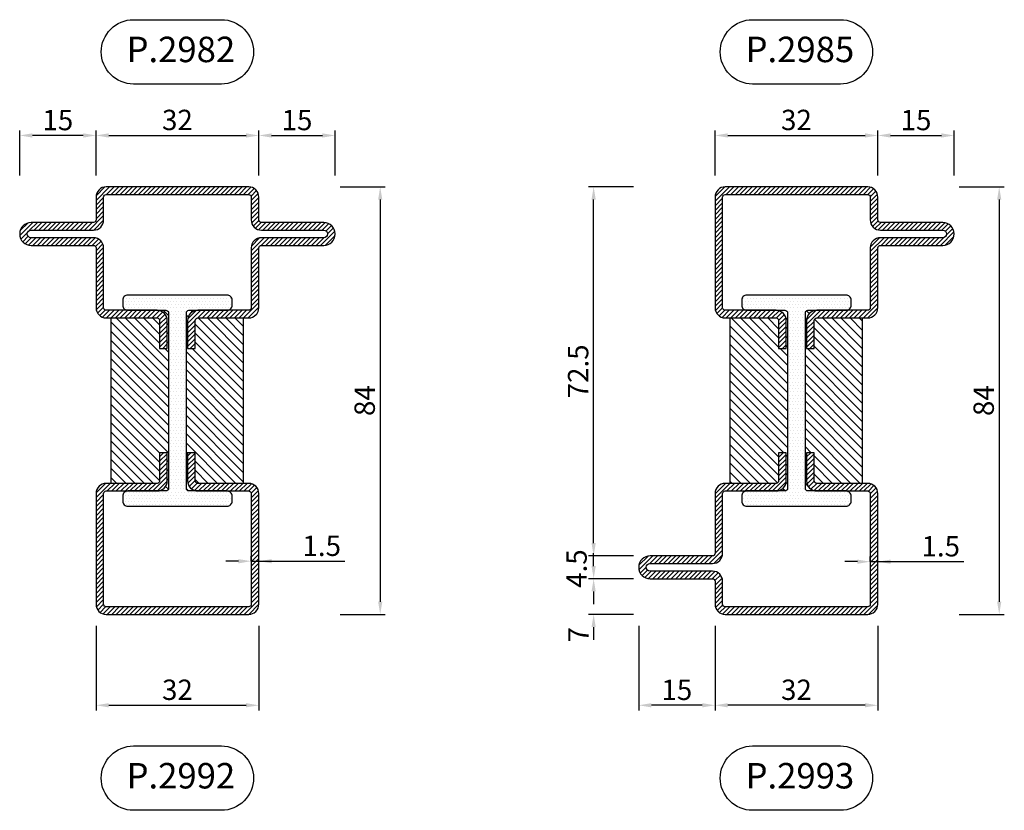
# Model space of a CAD drawing. Units: millimetres. Extents: x -2809 to 69574, y -46164 to 795.
# Drawn here: x 18089 to 18282, y -42336 to -42180 of the extents above; entities that cross this region are included whole.
import ezdxf

# ---------------------------------------------------------------- set-up
doc = ezdxf.new("R2010")
doc.units = ezdxf.units.MM
doc.header["$LTSCALE"] = 2
doc.layers.add('Quote', color=2, linetype='Continuous')
doc.layers.add('TESTO', color=8, linetype='Continuous')
doc.styles.add('Calibri', font='calibri.ttf')
doc.styles.add('SECCO', font='calibri.ttf')
doc.dimstyles.new('Profili 1a2', dxfattribs={"dimtxt": 4, "dimasz": 2.5, "dimexe": 1, "dimexo": 0, "dimgap": 1, "dimtad": 1, "dimdsep": 46, "dimtxsty": 'Calibri', "dimcen": 1, "dimclrd": 256, "dimclre": 256, "dimclrt": 7, "dimadec": 0, "dimazin": 2, "dimtfac": 1, "dimtofl": 0, "dimtmove": 1, "dimatfit": 3, "dimfxl": 3, "dimtolj": 1, "dimtzin": 0, "dimlwd": -1, "dimarcsym": 0})
pattern_1 = [(45, (-2926.08276, -2850.7499), (-0.44901281, 0.44901281), [])]
pattern_2 = [(45, (-3023.6345, -2850.7499), (-0.44901281, 0.44901281), [])]

# ---------------------------------------------------------------- blocks, each defined once
blk = doc.blocks.new('*D17394')
at = {"layer": 'Defpoints', "color": 0}
for p in [(18135.91, -42203.24), (18103.91, -42211.09), (18135.91, -42211.09)]:
    blk.add_point(p, dxfattribs=at)
at = {"layer": 'Quote', "lineweight": -2}
for p, q in [((18103.91, -42211.09), (18103.91, -42202.24)), ((18135.91, -42211.09), (18135.91, -42202.24))]:
    blk.add_line(p, q, dxfattribs=at)
at = {"layer": 'Quote'}
blk.add_line((18106.41, -42203.24), (18133.41, -42203.24), dxfattribs=at)
for points in [[(18106.41, -42202.82), (18106.41, -42203.66), (18103.91, -42203.24)], [(18133.41, -42203.66), (18133.41, -42202.82), (18135.91, -42203.24)]]:
    blk.add_solid(points, dxfattribs=at)
at = {"layer": 'Quote', "color": 7, "insert": (18119.91, -42200.19), "char_height": 4, "attachment_point": 5, "style": 'Calibri'}
blk.add_mtext('\\A1;32', dxfattribs=at)
blk = doc.blocks.new('*D17395')
at = {"layer": 'Defpoints', "color": 0}
for p in [(18088.91, -42203.24), (18088.91, -42211.09), (18103.91, -42211.09)]:
    blk.add_point(p, dxfattribs=at)
at = {"layer": 'Quote', "lineweight": -2}
for p, q in [((18088.91, -42211.09), (18088.91, -42202.24)), ((18103.91, -42211.09), (18103.91, -42202.24))]:
    blk.add_line(p, q, dxfattribs=at)
at = {"layer": 'Quote'}
blk.add_line((18101.41, -42203.24), (18091.41, -42203.24), dxfattribs=at)
for points in [[(18091.41, -42202.82), (18091.41, -42203.66), (18088.91, -42203.24)], [(18101.41, -42203.66), (18101.41, -42202.82), (18103.91, -42203.24)]]:
    blk.add_solid(points, dxfattribs=at)
at = {"layer": 'Quote', "color": 7, "insert": (18096.41, -42200.21), "char_height": 4, "attachment_point": 5, "style": 'Calibri'}
blk.add_mtext('\\A1;15', dxfattribs=at)
blk = doc.blocks.new('*D17396')
at = {"layer": 'Defpoints', "color": 0}
for p in [(18150.91, -42203.24), (18135.91, -42211.09), (18150.91, -42211.09)]:
    blk.add_point(p, dxfattribs=at)
at = {"layer": 'Quote', "lineweight": -2}
for p, q in [((18135.91, -42211.09), (18135.91, -42202.24)), ((18150.91, -42211.09), (18150.91, -42202.24))]:
    blk.add_line(p, q, dxfattribs=at)
at = {"layer": 'Quote'}
blk.add_line((18138.41, -42203.24), (18148.41, -42203.24), dxfattribs=at)
for points in [[(18138.41, -42202.82), (18138.41, -42203.66), (18135.91, -42203.24)], [(18148.41, -42203.66), (18148.41, -42202.82), (18150.91, -42203.24)]]:
    blk.add_solid(points, dxfattribs=at)
at = {"layer": 'Quote', "color": 7, "insert": (18143.41, -42200.21), "char_height": 4, "attachment_point": 5, "style": 'Calibri'}
blk.add_mtext('\\A1;15', dxfattribs=at)
blk = doc.blocks.new('*D17397')
at = {"layer": 'Defpoints', "color": 0}
for p in [(18257.56, -42203.24), (18225.56, -42211.09), (18257.56, -42211.09)]:
    blk.add_point(p, dxfattribs=at)
at = {"layer": 'Quote', "lineweight": -2}
for p, q in [((18225.56, -42211.09), (18225.56, -42202.24)), ((18257.56, -42211.09), (18257.56, -42202.24))]:
    blk.add_line(p, q, dxfattribs=at)
at = {"layer": 'Quote'}
blk.add_line((18228.06, -42203.24), (18255.06, -42203.24), dxfattribs=at)
for points in [[(18228.06, -42202.82), (18228.06, -42203.66), (18225.56, -42203.24)], [(18255.06, -42203.66), (18255.06, -42202.82), (18257.56, -42203.24)]]:
    blk.add_solid(points, dxfattribs=at)
at = {"layer": 'Quote', "color": 7, "insert": (18241.56, -42200.19), "char_height": 4, "attachment_point": 5, "style": 'Calibri'}
blk.add_mtext('\\A1;32', dxfattribs=at)
blk = doc.blocks.new('*D17398')
at = {"layer": 'Defpoints', "color": 0}
for p in [(18272.56, -42203.24), (18257.56, -42211.09), (18272.56, -42211.09)]:
    blk.add_point(p, dxfattribs=at)
at = {"layer": 'Quote', "lineweight": -2}
for p, q in [((18257.56, -42211.09), (18257.56, -42202.24)), ((18272.56, -42211.09), (18272.56, -42202.24))]:
    blk.add_line(p, q, dxfattribs=at)
at = {"layer": 'Quote'}
blk.add_line((18260.06, -42203.24), (18270.06, -42203.24), dxfattribs=at)
for points in [[(18260.06, -42202.82), (18260.06, -42203.66), (18257.56, -42203.24)], [(18270.06, -42203.66), (18270.06, -42202.82), (18272.56, -42203.24)]]:
    blk.add_solid(points, dxfattribs=at)
at = {"layer": 'Quote', "color": 7, "insert": (18265.06, -42200.21), "char_height": 4, "attachment_point": 5, "style": 'Calibri'}
blk.add_mtext('\\A1;15', dxfattribs=at)
blk = doc.blocks.new('*D17401')
at = {"layer": 'Defpoints', "color": 0}
for p in [(18225.56, -42299.59), (18257.56, -42299.59), (18225.56, -42315.2)]:
    blk.add_point(p, dxfattribs=at)
at = {"layer": 'Quote', "lineweight": -2}
for p, q in [((18225.56, -42299.59), (18225.56, -42316.2)), ((18257.56, -42299.59), (18257.56, -42316.2))]:
    blk.add_line(p, q, dxfattribs=at)
at = {"layer": 'Quote'}
blk.add_line((18255.06, -42315.2), (18228.06, -42315.2), dxfattribs=at)
for points in [[(18228.06, -42314.78), (18228.06, -42315.61), (18225.56, -42315.2)], [(18255.06, -42315.61), (18255.06, -42314.78), (18257.56, -42315.2)]]:
    blk.add_solid(points, dxfattribs=at)
at = {"layer": 'Quote', "color": 7, "insert": (18241.56, -42312.15), "char_height": 4, "attachment_point": 5, "style": 'Calibri'}
blk.add_mtext('\\A1;32', dxfattribs=at)
blk = doc.blocks.new('*D17402')
at = {"layer": 'Defpoints', "color": 0}
for p in [(18210.56, -42299.59), (18225.56, -42299.59), (18210.56, -42315.2)]:
    blk.add_point(p, dxfattribs=at)
at = {"layer": 'Quote', "lineweight": -2}
for p, q in [((18210.56, -42299.59), (18210.56, -42316.2)), ((18225.56, -42299.59), (18225.56, -42316.2))]:
    blk.add_line(p, q, dxfattribs=at)
at = {"layer": 'Quote'}
blk.add_line((18223.06, -42315.2), (18213.06, -42315.2), dxfattribs=at)
for points in [[(18213.06, -42314.78), (18213.06, -42315.61), (18210.56, -42315.2)], [(18223.06, -42315.61), (18223.06, -42314.78), (18225.56, -42315.2)]]:
    blk.add_solid(points, dxfattribs=at)
at = {"layer": 'Quote', "color": 7, "insert": (18218.06, -42312.16), "char_height": 4, "attachment_point": 5, "style": 'Calibri'}
blk.add_mtext('\\A1;15', dxfattribs=at)
blk = doc.blocks.new('*D17403')
at = {"layer": 'Defpoints', "color": 0}
for p in [(18103.91, -42299.59), (18135.91, -42299.59), (18135.91, -42315.2)]:
    blk.add_point(p, dxfattribs=at)
at = {"layer": 'Quote', "lineweight": -2}
for p, q in [((18103.91, -42299.59), (18103.91, -42316.2)), ((18135.91, -42299.59), (18135.91, -42316.2))]:
    blk.add_line(p, q, dxfattribs=at)
at = {"layer": 'Quote'}
blk.add_line((18106.41, -42315.2), (18133.41, -42315.2), dxfattribs=at)
for points in [[(18106.41, -42314.78), (18106.41, -42315.61), (18103.91, -42315.2)], [(18133.41, -42315.61), (18133.41, -42314.78), (18135.91, -42315.2)]]:
    blk.add_solid(points, dxfattribs=at)
at = {"layer": 'Quote', "color": 7, "insert": (18119.91, -42312.15), "char_height": 4, "attachment_point": 5, "style": 'Calibri'}
blk.add_mtext('\\A1;32', dxfattribs=at)
blk = doc.blocks.new('*D17404')
at = {"layer": 'Defpoints', "color": 0}
for p in [(18134.41, -42286.89), (18135.91, -42286.89), (18135.91, -42286.89)]:
    blk.add_point(p, dxfattribs=at)
at = {"layer": 'Quote'}
for p, q in [((18131.91, -42286.89), (18129.41, -42286.89)), ((18134.41, -42286.89), (18135.91, -42286.89)), ((18135.91, -42286.89), (18152.81, -42286.89))]:
    blk.add_line(p, q, dxfattribs=at)
at = {"layer": 'Quote', "lineweight": -2}
for p, q in [((18134.41, -42286.89), (18134.41, -42285.89)), ((18135.91, -42286.89), (18135.91, -42285.89))]:
    blk.add_line(p, q, dxfattribs=at)
at = {"layer": 'Quote'}
for points in [[(18131.91, -42287.31), (18131.91, -42286.48), (18134.41, -42286.89)], [(18138.41, -42286.48), (18138.41, -42287.31), (18135.91, -42286.89)]]:
    blk.add_solid(points, dxfattribs=at)
at = {"layer": 'Quote', "color": 7, "insert": (18148.27, -42283.86), "char_height": 4, "attachment_point": 5, "style": 'Calibri'}
blk.add_mtext('\\A1;1.5', dxfattribs=at)
blk = doc.blocks.new('*D17405')
at = {"layer": 'Defpoints', "color": 0}
for p in [(18209.56, -42285.84), (18201.71, -42290.34), (18209.56, -42290.34)]:
    blk.add_point(p, dxfattribs=at)
at = {"layer": 'Quote'}
for p, q in [((18201.71, -42283.34), (18201.71, -42280.84)), ((18201.71, -42292.84), (18201.71, -42295.34))]:
    blk.add_line(p, q, dxfattribs=at)
at = {"layer": 'Quote', "lineweight": -2}
for p, q in [((18209.56, -42285.84), (18200.71, -42285.84)), ((18209.56, -42290.34), (18200.71, -42290.34))]:
    blk.add_line(p, q, dxfattribs=at)
at = {"layer": 'Quote'}
for points in [[(18201.29, -42283.34), (18202.12, -42283.34), (18201.71, -42285.84)], [(18202.12, -42292.84), (18201.29, -42292.84), (18201.71, -42290.34)]]:
    blk.add_solid(points, dxfattribs=at)
at = {"layer": 'Quote', "color": 7, "insert": (18198.35, -42288.34), "char_height": 4, "attachment_point": 5, "rotation": 90, "style": 'Calibri'}
blk.add_mtext('\\A1;4.5', dxfattribs=at)
blk = doc.blocks.new('*D17406')
at = {"layer": 'Defpoints', "color": 0}
for p in [(18209.56, -42290.34), (18201.71, -42297.34), (18209.56, -42297.34)]:
    blk.add_point(p, dxfattribs=at)
at = {"layer": 'Quote'}
for p, q in [((18201.71, -42287.84), (18201.71, -42285.34)), ((18201.71, -42299.84), (18201.71, -42302.34))]:
    blk.add_line(p, q, dxfattribs=at)
at = {"layer": 'Quote', "lineweight": -2}
for p, q in [((18209.56, -42290.34), (18200.71, -42290.34)), ((18209.56, -42297.34), (18200.71, -42297.34))]:
    blk.add_line(p, q, dxfattribs=at)
at = {"layer": 'Quote'}
for points in [[(18201.29, -42287.84), (18202.12, -42287.84), (18201.71, -42290.34)], [(18202.12, -42299.84), (18201.29, -42299.84), (18201.71, -42297.34)]]:
    blk.add_solid(points, dxfattribs=at)
at = {"layer": 'Quote', "color": 7, "insert": (18198.7, -42301.34), "char_height": 4, "attachment_point": 5, "rotation": 90, "style": 'Calibri'}
blk.add_mtext('\\A1;7', dxfattribs=at)
blk = doc.blocks.new('*D17407')
at = {"layer": 'Defpoints', "color": 0}
for p in [(18201.71, -42213.34), (18209.56, -42213.34), (18209.56, -42285.84)]:
    blk.add_point(p, dxfattribs=at)
at = {"layer": 'Quote', "lineweight": -2}
for p, q in [((18209.56, -42213.34), (18200.71, -42213.34)), ((18209.56, -42285.84), (18200.71, -42285.84))]:
    blk.add_line(p, q, dxfattribs=at)
at = {"layer": 'Quote'}
blk.add_line((18201.71, -42283.34), (18201.71, -42215.84), dxfattribs=at)
for points in [[(18202.12, -42215.84), (18201.29, -42215.84), (18201.71, -42213.34)], [(18201.29, -42283.34), (18202.12, -42283.34), (18201.71, -42285.84)]]:
    blk.add_solid(points, dxfattribs=at)
at = {"layer": 'Quote', "color": 7, "insert": (18198.66, -42249.59), "char_height": 4, "attachment_point": 5, "rotation": 90, "style": 'Calibri'}
blk.add_mtext('\\A1;72.5', dxfattribs=at)
blk = doc.blocks.new('*D17408')
at = {"layer": 'Defpoints', "color": 0}
for p in [(18273.56, -42213.34), (18273.56, -42297.34), (18281.41, -42297.34)]:
    blk.add_point(p, dxfattribs=at)
at = {"layer": 'Quote', "lineweight": -2}
for p, q in [((18273.56, -42213.34), (18282.41, -42213.34)), ((18273.56, -42297.34), (18282.41, -42297.34))]:
    blk.add_line(p, q, dxfattribs=at)
at = {"layer": 'Quote'}
blk.add_line((18281.41, -42215.84), (18281.41, -42294.84), dxfattribs=at)
for points in [[(18281.83, -42215.84), (18281, -42215.84), (18281.41, -42213.34)], [(18281, -42294.84), (18281.83, -42294.84), (18281.41, -42297.34)]]:
    blk.add_solid(points, dxfattribs=at)
at = {"layer": 'Quote', "color": 7, "insert": (18278.36, -42255.34), "char_height": 4, "attachment_point": 5, "rotation": 90, "style": 'Calibri'}
blk.add_mtext('\\A1;84', dxfattribs=at)
blk = doc.blocks.new('*D17426')
at = {"layer": 'Defpoints', "color": 0}
for p in [(18151.91, -42213.34), (18151.91, -42297.34), (18159.76, -42297.34)]:
    blk.add_point(p, dxfattribs=at)
at = {"layer": 'Quote', "lineweight": -2}
for p, q in [((18151.91, -42213.34), (18160.76, -42213.34)), ((18151.91, -42297.34), (18160.76, -42297.34))]:
    blk.add_line(p, q, dxfattribs=at)
at = {"layer": 'Quote'}
blk.add_line((18159.76, -42215.84), (18159.76, -42294.84), dxfattribs=at)
for points in [[(18160.18, -42215.84), (18159.35, -42215.84), (18159.76, -42213.34)], [(18159.35, -42294.84), (18160.18, -42294.84), (18159.76, -42297.34)]]:
    blk.add_solid(points, dxfattribs=at)
at = {"layer": 'Quote', "color": 7, "insert": (18156.71, -42255.34), "char_height": 4, "attachment_point": 5, "rotation": 90, "style": 'Calibri'}
blk.add_mtext('\\A1;84', dxfattribs=at)
blk = doc.blocks.new('P2993')
h = blk.add_hatch()
h.set_pattern_fill('LINE', color=9, scale=0.2, angle=45, style=0)
h.set_pattern_definition(pattern_1)
edge = h.paths.add_edge_path()
edge.add_line((0, -2), (0, -23.75))
edge.add_arc((2, -23.75), 2, 180, 270)
edge.add_line((2, -25.75), (12, -25.75))
edge.add_arc((12, -26.25), 0.5, 360, 90, ccw=False)
edge.add_line((12.5, -26.25), (12.5, -31.75))
edge.add_line((12.5, -31.75), (14, -31.75))
edge.add_line((14, -31.75), (14, -26.25))
edge.add_arc((12, -26.25), 2, 0, 90.0006)
edge.add_line((12, -24.25), (2, -24.25))
edge.add_arc((2, -23.75), 0.5, 180, 270.0006, ccw=False)
edge.add_line((1.5, -23.75), (1.5, -2))
edge.add_arc((2, -2), 0.5, 90, 180, ccw=False)
edge.add_line((2, -1.5), (30, -1.5))
edge.add_arc((30, -2), 0.5, 360, 90, ccw=False)
edge.add_line((30.5, -2), (30.5, -6.5))
edge.add_arc((32.5, -6.5), 2, 180, 270)
edge.add_line((32.5, -8.5), (44.75, -8.5))
edge.add_arc((44.75, -9.25), 0.75, 270, 90, ccw=False)
edge.add_line((44.75, -10), (32.5, -10))
edge.add_arc((32.5, -12), 2, 90, 180)
edge.add_line((30.5, -12), (30.5, -23.75))
edge.add_arc((30, -23.75), 0.5, 269.9994, 360, ccw=False)
edge.add_line((30, -24.25), (20, -24.25))
edge.add_arc((20, -26.25), 2, 89.9994, 180)
edge.add_line((18, -26.25), (18, -31.75))
edge.add_line((18, -31.75), (19.5, -31.75))
edge.add_line((19.5, -31.75), (19.5, -26.25))
edge.add_arc((20, -26.25), 0.5, 90, 180, ccw=False)
edge.add_line((20, -25.75), (30, -25.75))
edge.add_arc((30, -23.75), 2, 270, 0)
edge.add_line((32, -23.75), (32, -12))
edge.add_arc((32.5, -12), 0.5, 90, 180, ccw=False)
edge.add_line((32.5, -11.5), (44.75, -11.5))
edge.add_arc((44.75, -9.25), 2.25, 270, 90)
edge.add_line((44.75, -7), (32.5, -7))
edge.add_arc((32.5, -6.5), 0.5, 180, 270, ccw=False)
edge.add_line((32, -6.5), (32, -2))
edge.add_arc((30, -2), 2, 0, 90)
edge.add_line((30, 0), (2, 0))
edge.add_arc((2, -2), 2, 90, 180)
h = blk.add_hatch()
h.set_pattern_fill('DOTS', color=8, scale=0.4)
h.set_pattern_definition([(0, (-4216.6527, -1963.4999), (0.3175, 0.635), [0, -0.635])])
h.paths.add_polyline_path([(14.25, -59.25, -0.414214), (13.75, -59.75), (6.25, -59.75, 0.414214), (5.25, -60.75), (5.25, -61.75, 0.414214), (6.25, -62.75), (25.75, -62.75, 0.414214), (26.75, -61.75), (26.75, -60.75, 0.414214), (25.75, -59.75), (18.25, -59.75, -0.414214), (17.75, -59.25), (17.75, -24.75, -0.414214), (18.25, -24.25), (25.75, -24.25, 0.414214), (26.75, -23.25), (26.75, -22.25, 0.414214), (25.75, -21.25), (6.25, -21.25, 0.414214), (5.25, -22.25), (5.25, -23.25, 0.414214), (6.25, -24.25), (13.75, -24.25, -0.414214), (14.25, -24.75)])
h = blk.add_hatch()
h.set_pattern_fill('ANSI31', color=30, scale=0.4, angle=90, style=0)
h.set_pattern_definition([(135, (-2926.0828, -2850.7499), (-0.8980256, -0.8980256), [])])
h.paths.add_polyline_path([(29, -25.75), (20, -25.75, 0.414214), (19.5, -26.25), (19.5, -31.75), (18, -31.75), (18, -26.25, -0.414214), (20, -24.25), (18.25, -24.25, 0.414214), (17.75, -24.75), (17.75, -59.25, 0.414214), (18.25, -59.75), (20, -59.75, -0.414214), (18, -57.75), (18, -52.25), (19.5, -52.25), (19.5, -57.75, 0.414214), (20, -58.25), (29, -58.25)])
h.paths.add_polyline_path([(14.25, -24.75, 0.414214), (13.75, -24.25), (12, -24.25, -0.414214), (14, -26.25), (14, -31.75), (12.5, -31.75), (12.5, -26.25, 0.414214), (12, -25.75), (3, -25.75), (3, -58.25), (12, -58.25, 0.414214), (12.5, -57.75), (12.5, -52.25), (14, -52.25), (14, -57.75, -0.414214), (12, -59.75), (13.75, -59.75, 0.414214), (14.25, -59.25)])
h = blk.add_hatch()
h.set_pattern_fill('LINE', color=9, scale=0.2, angle=45, style=0)
h.set_pattern_definition(pattern_1)
edge = h.paths.add_edge_path()
edge.add_line((32, -82), (32, -60.25))
edge.add_arc((30, -60.25), 2, 0, 90)
edge.add_line((30, -58.25), (20, -58.25))
edge.add_arc((20, -57.75), 0.5, 180, 270, ccw=False)
edge.add_line((19.5, -57.75), (19.5, -52.25))
edge.add_line((19.5, -52.25), (18, -52.25))
edge.add_line((18, -52.25), (18, -57.75))
edge.add_arc((20, -57.75), 2, 180, 270.0006)
edge.add_line((20, -59.75), (30, -59.75))
edge.add_arc((30, -60.25), 0.5, 0, 90.0006, ccw=False)
edge.add_line((30.5, -60.25), (30.5, -82))
edge.add_arc((30, -82), 0.5, 270, 360, ccw=False)
edge.add_line((30, -82.5), (2, -82.5))
edge.add_arc((2, -82), 0.5, 180, 270, ccw=False)
edge.add_line((1.5, -82), (1.5, -77.5))
edge.add_arc((-0.5, -77.5), 2, 0, 90)
edge.add_line((-0.5, -75.5), (-12.75, -75.5))
edge.add_arc((-12.75, -74.75), 0.75, 90, 270, ccw=False)
edge.add_line((-12.75, -74), (-0.5, -74))
edge.add_arc((-0.5, -72), 2, 270, 0)
edge.add_line((1.5, -72), (1.5, -60.25))
edge.add_arc((2, -60.25), 0.5, 89.9994, 180, ccw=False)
edge.add_line((2, -59.75), (12, -59.75))
edge.add_arc((12, -57.75), 2, 269.9994, 360)
edge.add_line((14, -57.75), (14, -52.25))
edge.add_line((14, -52.25), (12.5, -52.25))
edge.add_line((12.5, -52.25), (12.5, -57.75))
edge.add_arc((12, -57.75), 0.5, 270, 360, ccw=False)
edge.add_line((12, -58.25), (2, -58.25))
edge.add_arc((2, -60.25), 2, 90, 180)
edge.add_line((0, -60.25), (0, -72))
edge.add_arc((-0.5, -72), 0.5, 270, 360, ccw=False)
edge.add_line((-0.5, -72.5), (-12.75, -72.5))
edge.add_arc((-12.75, -74.75), 2.25, 90, 270)
edge.add_line((-12.75, -77), (-0.5, -77))
edge.add_arc((-0.5, -77.5), 0.5, 360, 90, ccw=False)
edge.add_line((0, -77.5), (0, -82))
edge.add_arc((2, -82), 2, 180, 270)
edge.add_line((2, -84), (30, -84))
edge.add_arc((30, -82), 2, 270, 360)
at = {"color": 30}
for p, q in [((3, -58.25), (3, -25.75)), ((29, -58.25), (29, -25.75))]:
    blk.add_line(p, q, dxfattribs=at)
at = {"color": 0}
for points in [[(0, -2), (0, -23.75, 0.414214), (2, -25.75), (12, -25.75, -0.414214), (12.5, -26.25), (12.5, -31.75), (14, -31.75), (14, -26.25, 0.414216), (12, -24.25), (2, -24.25, -0.414216), (1.5, -23.75), (1.5, -2, -0.414214), (2, -1.5), (30, -1.5, -0.414214), (30.5, -2), (30.5, -6.5, 0.414214), (32.5, -8.5), (44.75, -8.5, -1), (44.75, -10), (32.5, -10, 0.414214), (30.5, -12), (30.5, -23.75, -0.414216), (30, -24.25), (20, -24.25, 0.414216), (18, -26.25), (18, -31.75), (19.5, -31.75), (19.5, -26.25, -0.414214), (20, -25.75), (30, -25.75, 0.414214), (32, -23.75), (32, -12, -0.414214), (32.5, -11.5), (44.75, -11.5, 1), (44.75, -7), (32.5, -7, -0.414214), (32, -6.5), (32, -2, 0.414214), (30, 0), (2, 0, 0.414214), (0, -2)], [(32, -82), (32, -60.25, 0.414214), (30, -58.25), (20, -58.25, -0.414214), (19.5, -57.75), (19.5, -52.25), (18, -52.25), (18, -57.75, 0.414216), (20, -59.75), (30, -59.75, -0.414216), (30.5, -60.25), (30.5, -82, -0.414214), (30, -82.5), (2, -82.5, -0.414214), (1.5, -82), (1.5, -77.5, 0.414214), (-0.5, -75.5), (-12.75, -75.5, -1), (-12.75, -74), (-0.5, -74, 0.414214), (1.5, -72), (1.5, -60.25, -0.414216), (2, -59.75), (12, -59.75, 0.414216), (14, -57.75), (14, -52.25), (12.5, -52.25), (12.5, -57.75, -0.414214), (12, -58.25), (2, -58.25, 0.414214), (0, -60.25), (0, -72, -0.414214), (-0.5, -72.5), (-12.75, -72.5, 1), (-12.75, -77), (-0.5, -77, -0.414214), (0, -77.5), (0, -82, 0.414214), (2, -84), (30, -84, 0.414214), (32, -82)]]:
    blk.add_lwpolyline(points, format="xyb", dxfattribs=at)
at = {"color": 30}
blk.add_lwpolyline([(25.75, -62.75, 0.414214), (26.75, -61.75), (26.75, -60.75, 0.414214), (25.75, -59.75), (18.25, -59.75, -0.414214), (17.75, -59.25), (17.75, -24.75, -0.414214), (18.25, -24.25), (25.75, -24.25, 0.414214), (26.75, -23.25), (26.75, -22.25, 0.414214), (25.75, -21.25), (6.25, -21.25, 0.414214), (5.25, -22.25), (5.25, -23.25, 0.414214), (6.25, -24.25), (13.75, -24.25, -0.414214), (14.25, -24.75), (14.25, -59.25, -0.414214), (13.75, -59.75), (6.25, -59.75, 0.414214), (5.25, -60.75), (5.25, -61.75, 0.414214), (6.25, -62.75)], format="xyb", close=True, dxfattribs=at)
blk = doc.blocks.new('P2992')
h = blk.add_hatch()
h.set_pattern_fill('LINE', color=9, scale=0.2, angle=45, style=0)
h.set_pattern_definition(pattern_2)
edge = h.paths.add_edge_path()
edge.add_line((12, -24.25), (2, -24.25))
edge.add_arc((2, -23.75), 0.5, 180, 270.0006, ccw=False)
edge.add_line((1.5, -23.75), (1.5, -12))
edge.add_arc((-0.5, -12), 2, 0, 90)
edge.add_line((-0.5, -10), (-12.75, -10))
edge.add_arc((-12.75, -9.25), 0.75, 90, 270, ccw=False)
edge.add_line((-12.75, -8.5), (-0.5, -8.5))
edge.add_arc((-0.5, -6.5), 2, 270, 0)
edge.add_line((1.5, -6.5), (1.5, -2))
edge.add_arc((2, -2), 0.5, 90, 180, ccw=False)
edge.add_line((2, -1.5), (30, -1.5))
edge.add_arc((30, -2), 0.5, 360, 90, ccw=False)
edge.add_line((30.5, -2), (30.5, -6.5))
edge.add_arc((32.5, -6.5), 2, 180, 270)
edge.add_line((32.5, -8.5), (44.75, -8.5))
edge.add_arc((44.75, -9.25), 0.75, 270, 90, ccw=False)
edge.add_line((44.75, -10), (32.5, -10))
edge.add_arc((32.5, -12), 2, 90, 180)
edge.add_line((30.5, -12), (30.5, -23.75))
edge.add_arc((30, -23.75), 0.5, 269.9994, 360, ccw=False)
edge.add_line((30, -24.25), (20, -24.25))
edge.add_arc((20, -26.25), 2, 89.9994, 180)
edge.add_line((18, -26.25), (18, -31.75))
edge.add_line((18, -31.75), (19.5, -31.75))
edge.add_line((19.5, -31.75), (19.5, -26.25))
edge.add_arc((20, -26.25), 0.5, 90, 180, ccw=False)
edge.add_line((20, -25.75), (30, -25.75))
edge.add_arc((30, -23.75), 2, 270, 0)
edge.add_line((32, -23.75), (32, -12))
edge.add_arc((32.5, -12), 0.5, 90, 180, ccw=False)
edge.add_line((32.5, -11.5), (44.75, -11.5))
edge.add_arc((44.75, -9.25), 2.25, 270, 90)
edge.add_line((44.75, -7), (32.5, -7))
edge.add_arc((32.5, -6.5), 0.5, 180, 270, ccw=False)
edge.add_line((32, -6.5), (32, -2))
edge.add_arc((30, -2), 2, 0, 90)
edge.add_line((30, 0), (2, 0))
edge.add_arc((2, -2), 2, 90, 180)
edge.add_line((0, -2), (0, -6.5))
edge.add_arc((-0.5, -6.5), 0.5, 270, 360, ccw=False)
edge.add_line((-0.5, -7), (-12.75, -7))
edge.add_arc((-12.75, -9.25), 2.25, 90, 270)
edge.add_line((-12.75, -11.5), (-0.5, -11.5))
edge.add_arc((-0.5, -12), 0.5, 360, 90, ccw=False)
edge.add_line((0, -12), (0, -23.75))
edge.add_arc((2, -23.75), 2, 180, 270)
edge.add_line((2, -25.75), (12, -25.75))
edge.add_arc((12, -26.25), 0.5, 360, 90, ccw=False)
edge.add_line((12.5, -26.25), (12.5, -31.75))
edge.add_line((12.5, -31.75), (14, -31.75))
edge.add_line((14, -31.75), (14, -26.25))
edge.add_arc((12, -26.25), 2, 0, 90.0006)
h = blk.add_hatch()
h.set_pattern_fill('DOTS', color=8, scale=0.4)
h.set_pattern_definition([(0, (-4216.6527, -1963.4999), (0.3175, 0.635), [0, -0.635])])
h.paths.add_polyline_path([(14.25, -59.25, -0.414214), (13.75, -59.75), (6.25, -59.75, 0.414214), (5.25, -60.75), (5.25, -61.75, 0.414214), (6.25, -62.75), (25.75, -62.75, 0.414214), (26.75, -61.75), (26.75, -60.75, 0.414214), (25.75, -59.75), (18.25, -59.75, -0.414214), (17.75, -59.25), (17.75, -24.75, -0.414214), (18.25, -24.25), (25.75, -24.25, 0.414214), (26.75, -23.25), (26.75, -22.25, 0.414214), (25.75, -21.25), (6.25, -21.25, 0.414214), (5.25, -22.25), (5.25, -23.25, 0.414214), (6.25, -24.25), (13.75, -24.25, -0.414214), (14.25, -24.75)])
h = blk.add_hatch()
h.set_pattern_fill('ANSI31', color=30, scale=0.4, angle=90, style=0)
h.set_pattern_definition([(135, (-3023.6345, -2850.7499), (-0.8980256, -0.8980256), [])])
h.paths.add_polyline_path([(29, -25.75), (20, -25.75, 0.414214), (19.5, -26.25), (19.5, -31.75), (18, -31.75), (18, -26.25, -0.414214), (20, -24.25), (18.25, -24.25, 0.414214), (17.75, -24.75), (17.75, -59.25, 0.414214), (18.25, -59.75), (20, -59.75, -0.414214), (18, -57.75), (18, -52.25), (19.5, -52.25), (19.5, -57.75, 0.414214), (20, -58.25), (29, -58.25)])
h.paths.add_polyline_path([(14.25, -24.75, 0.414214), (13.75, -24.25), (12, -24.25, -0.414214), (14, -26.25), (14, -31.75), (12.5, -31.75), (12.5, -26.25, 0.414214), (12, -25.75), (3, -25.75), (3, -58.25), (12, -58.25, 0.414214), (12.5, -57.75), (12.5, -52.25), (14, -52.25), (14, -57.75, -0.414214), (12, -59.75), (13.75, -59.75, 0.414214), (14.25, -59.25)])
h = blk.add_hatch()
h.set_pattern_fill('LINE', color=9, scale=0.2, angle=45, style=0)
h.set_pattern_definition(pattern_2)
edge = h.paths.add_edge_path()
edge.add_line((32, -82), (32, -60.25))
edge.add_arc((30, -60.25), 2, 0, 90)
edge.add_line((30, -58.25), (20, -58.25))
edge.add_arc((20, -57.75), 0.5, 180, 270, ccw=False)
edge.add_line((19.5, -57.75), (19.5, -52.25))
edge.add_line((19.5, -52.25), (18, -52.25))
edge.add_line((18, -52.25), (18, -57.75))
edge.add_arc((20, -57.75), 2, 180, 270.0006)
edge.add_line((20, -59.75), (30, -59.75))
edge.add_arc((30, -60.25), 0.5, 0, 90.0006, ccw=False)
edge.add_line((30.5, -60.25), (30.5, -82))
edge.add_arc((30, -82), 0.5, 270, 360, ccw=False)
edge.add_line((30, -82.5), (2, -82.5))
edge.add_arc((2, -82), 0.5, 180, 270, ccw=False)
edge.add_line((1.5, -82), (1.5, -60.25))
edge.add_arc((2, -60.25), 0.5, 89.9994, 180, ccw=False)
edge.add_line((2, -59.75), (12, -59.75))
edge.add_arc((12, -57.75), 2, 269.9994, 360)
edge.add_line((14, -57.75), (14, -52.25))
edge.add_line((14, -52.25), (12.5, -52.25))
edge.add_line((12.5, -52.25), (12.5, -57.75))
edge.add_arc((12, -57.75), 0.5, 270, 360, ccw=False)
edge.add_line((12, -58.25), (2, -58.25))
edge.add_arc((2, -60.25), 2, 90, 180)
edge.add_line((0, -60.25), (0, -82))
edge.add_arc((2, -82.01), 2, 179.8637, 270.1416)
edge.add_line((2, -84), (30, -84))
edge.add_arc((30, -82), 2, 270, 360)
at = {"color": 30}
for p, q in [((3, -58.25), (3, -25.75)), ((29, -58.25), (29, -25.75))]:
    blk.add_line(p, q, dxfattribs=at)
at = {"color": 0}
blk.add_lwpolyline([(12, -24.25), (2, -24.25, -0.414216), (1.5, -23.75), (1.5, -12, 0.414214), (-0.5, -10), (-12.75, -10, -1), (-12.75, -8.5), (-0.5, -8.5, 0.414214), (1.5, -6.5), (1.5, -2, -0.414214), (2, -1.5), (30, -1.5, -0.414214), (30.5, -2), (30.5, -6.5, 0.414214), (32.5, -8.5), (44.75, -8.5, -1), (44.75, -10), (32.5, -10, 0.414214), (30.5, -12), (30.5, -23.75, -0.414216), (30, -24.25), (20, -24.25, 0.414216), (18, -26.25), (18, -31.75), (19.5, -31.75), (19.5, -26.25, -0.414214), (20, -25.75), (30, -25.75, 0.414214), (32, -23.75), (32, -12, -0.414214), (32.5, -11.5), (44.75, -11.5, 1), (44.75, -7), (32.5, -7, -0.414214), (32, -6.5), (32, -2, 0.414214), (30, 0), (2, 0, 0.414214), (0, -2), (0, -6.5, -0.414214), (-0.5, -7), (-12.75, -7, 1), (-12.75, -11.5), (-0.5, -11.5, -0.414214), (0, -12), (0, -23.75, 0.414214), (2, -25.75), (12, -25.75, -0.414214), (12.5, -26.25), (12.5, -31.75), (14, -31.75), (14, -26.25, 0.414216)], format="xyb", close=True, dxfattribs=at)
at = {"color": 30}
blk.add_lwpolyline([(25.75, -62.75, 0.414214), (26.75, -61.75), (26.75, -60.75, 0.414214), (25.75, -59.75), (18.25, -59.75, -0.414214), (17.75, -59.25), (17.75, -24.75, -0.414214), (18.25, -24.25), (25.75, -24.25, 0.414214), (26.75, -23.25), (26.75, -22.25, 0.414214), (25.75, -21.25), (6.25, -21.25, 0.414214), (5.25, -22.25), (5.25, -23.25, 0.414214), (6.25, -24.25), (13.75, -24.25, -0.414214), (14.25, -24.75), (14.25, -59.25, -0.414214), (13.75, -59.75), (6.25, -59.75, 0.414214), (5.25, -60.75), (5.25, -61.75, 0.414214), (6.25, -62.75)], format="xyb", close=True, dxfattribs=at)
at = {"color": 0}
blk.add_lwpolyline([(32, -82), (32, -60.25, 0.414214), (30, -58.25), (20, -58.25, -0.414214), (19.5, -57.75), (19.5, -52.25), (18, -52.25), (18, -57.75, 0.414216), (20, -59.75), (30, -59.75, -0.414216), (30.5, -60.25), (30.5, -82, -0.414214), (30, -82.5), (2, -82.5, -0.414214), (1.5, -82), (1.5, -60.25, -0.414216), (2, -59.75), (12, -59.75, 0.414216), (14, -57.75), (14, -52.25), (12.5, -52.25), (12.5, -57.75, -0.414214), (12, -58.25), (2, -58.25, 0.414214), (0, -60.25), (0, -82, 0.415635), (2, -84), (30, -84, 0.414214), (32, -82)], format="xyb", dxfattribs=at)
blk = doc.blocks.new('*D17452')
at = {"layer": 'Defpoints', "color": 0}
for p in [(18256.06, -42286.98), (18257.56, -42286.98), (18257.56, -42286.98)]:
    blk.add_point(p, dxfattribs=at)
at = {"layer": 'Quote'}
for p, q in [((18253.56, -42286.98), (18251.06, -42286.98)), ((18256.06, -42286.98), (18257.56, -42286.98)), ((18257.56, -42286.98), (18274.46, -42286.98))]:
    blk.add_line(p, q, dxfattribs=at)
at = {"layer": 'Quote', "lineweight": -2}
for p, q in [((18256.06, -42286.98), (18256.06, -42285.98)), ((18257.56, -42286.98), (18257.56, -42285.98))]:
    blk.add_line(p, q, dxfattribs=at)
at = {"layer": 'Quote'}
for points in [[(18253.56, -42287.4), (18253.56, -42286.57), (18256.06, -42286.98)], [(18260.06, -42286.57), (18260.06, -42287.4), (18257.56, -42286.98)]]:
    blk.add_solid(points, dxfattribs=at)
at = {"layer": 'Quote', "color": 7, "insert": (18269.92, -42283.95), "char_height": 4, "attachment_point": 5, "style": 'Calibri'}
blk.add_mtext('\\A1;1.5', dxfattribs=at)

msp = doc.modelspace()

# ---------------------------------------------------------------- linework, layer by layer
at = {"layer": 'TESTO'}
for points in [[(18111.262, -42180.495), (18128.562, -42180.495, -0.4142136), (18134.879, -42186.812), (18134.879, -42186.812, -0.4142136), (18128.562, -42193.13), (18111.262, -42193.13, -0.4142136), (18104.944, -42186.812), (18104.944, -42186.812, -0.4142136)], [(18232.91, -42180.495), (18250.21, -42180.495, -0.4142136), (18256.527, -42186.812), (18256.527, -42186.812, -0.4142136), (18250.21, -42193.13), (18232.91, -42193.13, -0.4142136), (18226.592, -42186.812), (18226.592, -42186.812, -0.4142136)], [(18111.262, -42323.197), (18128.562, -42323.197, -0.4142136), (18134.879, -42329.515), (18134.879, -42329.515, -0.4142136), (18128.562, -42335.832), (18111.262, -42335.832, -0.4142136), (18104.944, -42329.515), (18104.944, -42329.515, -0.4142136)], [(18232.91, -42323.197), (18250.21, -42323.197, -0.4142136), (18256.527, -42329.515), (18256.527, -42329.515, -0.4142136), (18250.21, -42335.832), (18232.91, -42335.832, -0.4142136), (18226.592, -42329.515), (18226.592, -42329.515, -0.4142136)]]:
    msp.add_lwpolyline(points, format="xyb", close=True, dxfattribs=at)

# ---------------------------------------------------------------- block references
for name, p in [('P2992', (18103.912, -42213.343)), ('P2993', (18225.56, -42213.343))]:
    msp.add_blockref(name, p)

# ---------------------------------------------------------------- texts
at = {"layer": 'TESTO', "char_height": 5, "width": 34.2598, "attachment_point": 1, "style": 'SECCO'}
for s, insert in [('P.2982', (18109.908, -42183.838)), ('P.2985', (18231.556, -42183.838)), ('P.2992', (18109.908, -42326.541)), ('P.2993', (18231.556, -42326.541))]:
    msp.add_mtext(s, dxfattribs=dict(at, insert=insert))

# ---------------------------------------------------------------- dimensions: what is measured, and where the dimension line sits
at = {"layer": 'Quote'}
for base, p1, p2, picture, middle in [((18088.912, -42203.241), (18103.912, -42211.093), (18088.912, -42211.093), '*D17395', (18096.412, -42200.207)), ((18210.56, -42315.197), (18225.56, -42299.593), (18210.56, -42299.593), '*D17402', (18218.06, -42312.163)), ((18225.56, -42315.197), (18257.56, -42299.593), (18225.56, -42299.593), '*D17401', (18241.56, -42312.148))]:
    dim = msp.add_linear_dim(base=base, p1=p1, p2=p2, dimstyle='Profili 1a2', dxfattribs=at)
    dim.commit()
    dim.dimension.update_dxf_attribs({"geometry": picture, "text_midpoint": middle})
for base, p1, p2, angle, picture, middle in [((18135.912, -42203.241), (18103.912, -42211.093), (18135.912, -42211.093), 180, '*D17394', (18119.912, -42200.192)), ((18150.912, -42203.241), (18135.912, -42211.093), (18150.912, -42211.093), 180, '*D17396', (18143.412, -42200.207)), ((18257.56, -42203.241), (18225.56, -42211.093), (18257.56, -42211.093), 180, '*D17397', (18241.56, -42200.192)), ((18272.56, -42203.241), (18257.56, -42211.093), (18272.56, -42211.093), 180, '*D17398', (18265.06, -42200.207)), ((18159.764, -42297.343), (18151.912, -42213.343), (18151.912, -42297.343), 270, '*D17426', (18156.714, -42255.343)), ((18201.708, -42213.343), (18209.56, -42285.843), (18209.56, -42213.343), 90, '*D17407', (18198.659, -42249.593)), ((18281.412, -42297.343), (18273.56, -42213.343), (18273.56, -42297.343), 270, '*D17408', (18278.362, -42255.343)), ((18135.912, -42315.197), (18103.912, -42299.593), (18135.912, -42299.593), 180, '*D17403', (18119.912, -42312.148))]:
    dim = msp.add_linear_dim(base=base, p1=p1, p2=p2, angle=angle, dimstyle='Profili 1a2', dxfattribs=at)
    dim.commit()
    dim.dimension.update_dxf_attribs({"geometry": picture, "text_midpoint": middle})
for base, p1, p2, picture, middle in [((18135.912, -42286.894), (18134.412, -42286.894), (18135.912, -42286.894), '*D17404', (18148.271, -42286.894)), ((18257.56, -42286.983), (18256.06, -42286.983), (18257.56, -42286.983), '*D17452', (18269.919, -42286.983))]:
    dim = msp.add_linear_dim(base=base, p1=p1, p2=p2, dimstyle='Profili 1a2', dxfattribs=at)
    dim.commit()
    dim.dimension.update_dxf_attribs({"geometry": picture, "text_midpoint": middle, "dimtype": 160})
for base, p1, p2, picture, middle in [((18201.708, -42290.343), (18209.56, -42285.843), (18209.56, -42290.343), '*D17405', (18201.375, -42288.343)), ((18201.708, -42297.343), (18209.56, -42290.343), (18209.56, -42297.343), '*D17406', (18201.708, -42301.343))]:
    dim = msp.add_linear_dim(base=base, p1=p1, p2=p2, angle=90, dimstyle='Profili 1a2', dxfattribs=at)
    dim.commit()
    dim.dimension.update_dxf_attribs({"geometry": picture, "text_midpoint": middle, "dimtype": 160})

doc.saveas('drawing.dxf')
